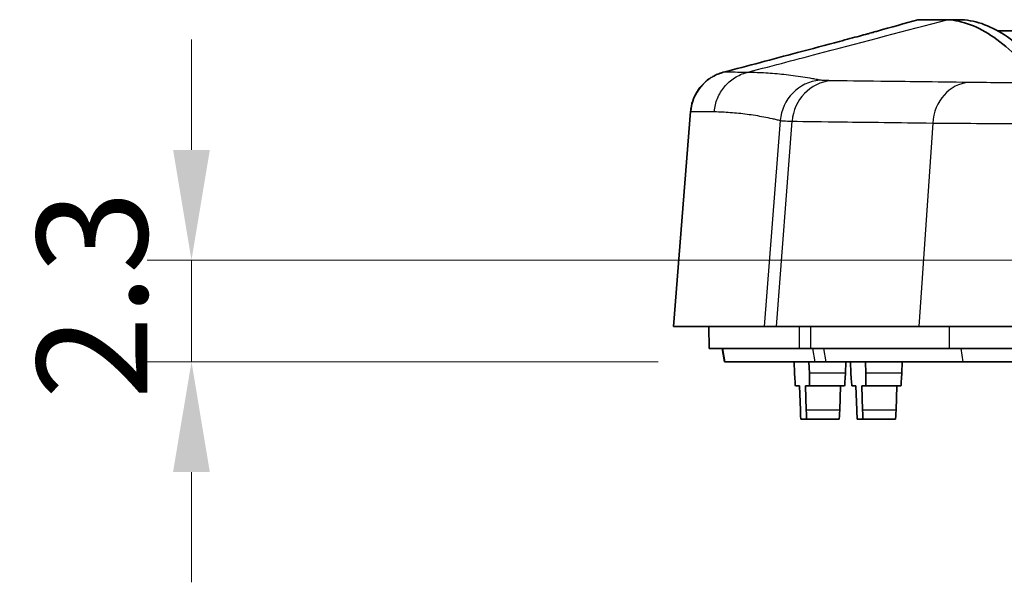
# Model space of a CAD drawing. Units: millimetres. Extents: x 0 to 1594, y 0 to 281.
# Drawn here: x 848 to 871, y 75 to 88 of the extents above; entities that cross this region are included whole.
import ezdxf

# ---------------------------------------------------------------- set-up
doc = ezdxf.new("R2010")
doc.units = ezdxf.units.MM
doc.layers.get('Defpoints').update_dxf_attribs({"lineweight": 25})
for name, color, linetype, lineweight in [('Dimension (ISO)', 7, 'Continuous', 18), ('Visible (ISO)', 7, 'Continuous', 35), ('Visible Narrow (ISO)', 7, 'Continuous', 25)]:
    doc.layers.add(name, color=color, linetype=linetype, lineweight=lineweight)
doc.styles.add('Note Text (TK)', font='txt')
doc.dimstyles.new('Default - Method 1b (TK)', dxfattribs={"dimtxt": 2.5, "dimasz": 2.5, "dimexe": 1, "dimexo": 1.5, "dimgap": 1, "dimtad": 1, "dimtoh": 1, "dimrnd": 1e-08, "dimdsep": 46, "dimtxsty": 'Note Text (TK)', "dimcen": 0.09, "dimdle": 5, "dimclrd": 100, "dimclre": 100, "dimclrt": 7, "dimadec": 1, "dimazin": 1, "dimtfac": 1, "dimtmove": 0, "dimatfit": 3, "dimfxl": 1, "dimtolj": 1, "dimlwd": -1, "dimlwe": -1, "dimarcsym": 0})

# ---------------------------------------------------------------- blocks, each defined once
blk = doc.blocks.new('*D47')
at = {"layer": 'Defpoints', "color": 0}
for p in [(881.13, 82.455), (852.234, 80.155), (864.307, 80.155)]:
    blk.add_point(p, dxfattribs=at)
at = {"layer": 'Dimension (ISO)', "color": 100}
for p, q in [((852.234, 84.955), (852.234, 87.455)), ((879.63, 82.455), (851.234, 82.455)), ((852.234, 82.455), (852.234, 80.155)), ((862.807, 80.155), (851.234, 80.155)), ((852.234, 77.655), (852.234, 75.155))]:
    blk.add_line(p, q, dxfattribs=at)
for points in [[(851.817, 84.955), (852.65, 84.955), (852.234, 82.455)], [(851.817, 77.655), (852.65, 77.655), (852.234, 80.155)]]:
    blk.add_solid(points, dxfattribs=at)
at = {"layer": 'Dimension (ISO)', "color": 7, "insert": (849.984, 79.302), "char_height": 2.5, "attachment_point": 4, "rotation": 90, "style": 'Note Text (TK)'}
blk.add_mtext('\\A1;2.3', dxfattribs=at)

msp = doc.modelspace()

# ---------------------------------------------------------------- linework, layer by layer
at = {"layer": 'Visible (ISO)'}
for p, q in [((869.3498, 87.9051), (868.6822, 87.9051)), ((869.3498, 87.9051), (869.6766, 87.9051)), ((870.4888, 87.6551), (881.4103, 87.6551)), ((863.5378, 85.8238), (863.1546, 80.9551)), ((863.1601, 80.9551), (863.1546, 80.9551)), ((863.1601, 80.9551), (865.2029, 80.9551)), ((863.959, 80.4551), (863.9546, 80.9551)), ((865.4816, 80.9551), (865.2029, 80.9551)), ((868.7081, 80.9551), (865.4816, 80.9551)), ((871.5025, 80.9551), (868.7081, 80.9551)), ((863.959, 80.4551), (863.9641, 80.4551)), ((866.0068, 80.4551), (863.9641, 80.4551)), ((864.3075, 80.1551), (864.2546, 80.4551)), ((866.0068, 80.4551), (866.2631, 80.4551)), ((866.2631, 80.4551), (869.4031, 80.4551)), ((869.4031, 80.4551), (871.748, 80.4551)), ((864.3075, 80.1551), (864.3124, 80.1551)), ((866.3551, 80.1551), (864.3124, 80.1551)), ((865.8945, 79.8946), (865.8851, 80.1551)), ((866.2196, 80.1551), (866.2284, 79.8946)), ((866.3551, 80.1551), (866.6017, 80.1551)), ((866.6017, 80.1551), (869.7042, 80.1551)), ((867.054, 80.1551), (867.0446, 79.8946)), ((867.171, 79.8946), (867.1616, 80.1551)), ((867.4961, 80.1551), (867.5049, 79.8946)), ((868.3305, 80.1551), (868.3211, 79.8946)), ((869.7042, 80.1551), (871.8543, 80.1551)), ((865.9146, 79.6051), (866.0049, 79.6051)), ((866.0049, 79.6051), (866.0241, 79.0551)), ((866.1382, 79.6051), (866.1574, 79.0551)), ((866.1382, 79.6051), (866.2285, 79.6051)), ((866.2285, 79.6051), (867.0245, 79.6051)), ((866.9342, 79.6051), (866.915, 79.0551)), ((867.1911, 79.6051), (867.2814, 79.6051)), ((867.2814, 79.6051), (867.3006, 79.0551)), ((867.4147, 79.6051), (867.4339, 79.0551)), ((867.4147, 79.6051), (867.505, 79.6051)), ((867.505, 79.6051), (868.301, 79.6051)), ((868.2107, 79.6051), (868.1915, 79.0551)), ((866.0378, 78.8551), (866.1577, 78.8551)), ((866.1577, 78.8551), (866.9014, 78.8551)), ((867.3143, 78.8551), (867.4342, 78.8551)), ((867.4342, 78.8551), (868.1779, 78.8551))]:
    msp.add_line(p, q, dxfattribs=at)
for centre, major_axis, start_param, end_param in [((865.9042, 79.9051), (0.0105, -0.3), 4.746133, 6.2820227), ((866.218, 79.9051), (0.0105, -0.3), 6.2820227, 7.8179124), ((867.035, 79.9051), (-0.0105, -0.3), 0.0011626, 1.5370523), ((867.1807, 79.9051), (0.0105, -0.3), 4.746133, 6.2820227), ((867.4945, 79.9051), (0.0105, -0.3), 6.2820227, 7.8179124), ((868.3115, 79.9051), (-0.0105, -0.3), 0.0011626, 1.5370523), ((866.0308, 79.0551), (0.007, -0.2), 4.7112264, 6.2820227), ((866.1507, 79.0551), (0.007, -0.2), 6.2820227, 7.852819), ((866.9084, 79.0551), (-0.007, -0.2), 0.0011626, 1.5719589), ((867.3073, 79.0551), (0.007, -0.2), 4.7112264, 6.2820227), ((867.4272, 79.0551), (0.007, -0.2), 6.2820227, 7.852819), ((868.1849, 79.0551), (-0.007, -0.2), 0.0011626, 1.5719589)]:
    msp.add_ellipse(centre, major_axis=major_axis, ratio=0.0332743, start_param=start_param, end_param=end_param, dxfattribs=at)
for points in [[(867.7743, 87.6473), (868.077, 87.7332), (868.3796, 87.8192), (868.6822, 87.9051)], [(869.3498, 87.9051), (869.3499, 87.9051), (869.35, 87.9051), (869.3501, 87.9051)]]:
    msp.add_open_spline(points, degree=3, dxfattribs=at)
for points, knots in [([(871.4442, 86.476), (871.3997, 86.5337), (871.3549, 86.5894), (871.2908, 86.6676), (871.2712, 86.6913), (871.1725, 86.8086), (871.0946, 86.8963), (870.9937, 87.0019), (870.9711, 87.025), (870.768, 87.2286), (870.5879, 87.3812), (870.0532, 87.7504), (869.7005, 87.8838), (869.3501, 87.9051)], [0.1174868, 0.1174868, 0.1174868, 0.1174868, 0.4732822, 0.4732822, 0.6309253, 0.6309253, 1.2656938, 1.2656938, 1.4493042, 1.4493042, 2.9270852, 2.9270852, 5.8507589, 5.8507589, 5.8507589, 5.8507589]), ([(869.6766, 87.9051), (869.8496, 87.8946), (870.0226, 87.8568), (870.3684, 87.7266), (870.5414, 87.6342), (870.7143, 87.5145), (870.887, 87.3949), (871.0597, 87.2482), (871.404, 86.9011), (871.5757, 86.7012), (871.7473, 86.4743)], [-5.686682, -5.686682, -5.686682, -5.686682, -4.2830699, -4.2830699, -2.8794577, -2.8794577, -2.8794577, -1.4774578, -1.4774578, -0.0830619, -0.0830619, -0.0830619, -0.0830619]), ([(864.279, 86.7122), (864.8366, 86.8603), (865.3986, 87.0096), (866.2796, 87.2442), (866.6081, 87.3318), (867.0717, 87.456), (867.2277, 87.4979), (867.4263, 87.5516), (867.487, 87.5681), (867.5545, 87.5864), (867.5669, 87.5898), (867.5814, 87.5938), (867.5839, 87.5944), (867.5875, 87.5954), (867.5887, 87.5958), (867.6672, 87.6172), (867.6457, 87.6114), (867.7094, 87.629), (867.7438, 87.6386), (867.7743, 87.6473)], [0, 0, 0, 0, 0.17366302, 0.17366302, 0.27409281, 0.27409281, 0.32814677, 0.32814677, 0.35476387, 0.35476387, 0.36091152, 0.36091152, 0.36215956, 0.36215956, 0.36278358, 0.36278358, 0.40272455, 0.40272455, 0.46859248, 0.46859248, 0.46859248, 0.46859248]), ([(864.279, 86.7122), (864.2679, 86.7093), (864.2548, 86.7057), (864.2218, 86.6954), (864.2019, 86.6889), (864.1479, 86.668), (864.1142, 86.6545), (864.0141, 86.601), (863.9466, 86.5665), (863.8057, 86.4318), (863.7623, 86.3854), (863.6557, 86.234), (863.5887, 86.1097), (863.5471, 85.9076), (863.5411, 85.8662), (863.5378, 85.8238)], [-0.135071819, -0.135071819, -0.135071819, -0.135071819, -0.132595507, -0.132595507, -0.130119196, -0.130119196, -0.127642885, -0.127642885, -0.125166573, -0.125166573, -0.124244094, -0.124244094, -0.122993577, -0.122993577, -0.122690262, -0.122690262, -0.122690262, -0.122690262])]:
    msp.add_open_spline(points, degree=3, knots=knots, dxfattribs=at)
at = {"layer": 'Visible Narrow (ISO)'}
for p, q in [((863.1601, 80.9551), (863.5432, 85.8249)), ((865.5698, 85.6195), (865.2029, 80.9551)), ((865.4816, 80.9551), (865.8372, 85.6056)), ((869.0214, 85.5622), (868.7081, 80.9551)), ((863.9641, 80.4551), (863.9597, 80.9551)), ((866.0068, 80.4551), (866.0024, 80.9551)), ((866.2631, 80.4551), (866.2588, 80.9551)), ((869.4031, 80.4551), (869.3993, 80.9551)), ((864.2595, 80.4551), (864.3124, 80.1551)), ((866.3023, 80.4551), (866.3551, 80.1551)), ((866.5503, 80.4551), (866.6017, 80.1551)), ((869.6585, 80.4551), (869.7042, 80.1551)), ((867.0446, 79.8946), (866.2284, 79.8946)), ((868.3211, 79.8946), (867.5049, 79.8946)), ((866.915, 79.0551), (866.1574, 79.0551)), ((868.1915, 79.0551), (867.4339, 79.0551))]:
    msp.add_line(p, q, dxfattribs=at)
for centre, major_axis, ratio, start_param, end_param in [((864.5396, 85.7465), (-0.1591, 0.9873), 0.9994158, 0.1001571, 1.3325553), ((866.5661, 85.541), (0.3152, 0.949), 0.9994147, 0.4205526, 1.8126969), ((866.8057, 85.5272), (0.0207, 0.9998), 0.9716576, 0.1116089, 1.5124015), ((869.8828, 85.4838), (0.0169, 0.9999), 0.864332, 0.0740997, 1.5068733)]:
    msp.add_ellipse(centre, major_axis=major_axis, ratio=ratio, start_param=start_param, end_param=end_param, dxfattribs=at)
for points, knots in [([(864.8173, 86.7108), (865.4732, 86.8836), (865.9284, 87.0035), (867.4829, 87.4131), (868.4166, 87.6591), (869.3501, 87.9051)], [-0.49597732, -0.49597732, -0.49597732, -0.49597732, -0.30292181, -0.30292181, -0.01275015, -0.01275015, -0.01275015, -0.01275015]), ([(864.0763, 85.8224), (864.0844, 85.9249), (864.1083, 86.0262), (864.1859, 86.2166), (864.2395, 86.3058), (864.3712, 86.4637), (864.4493, 86.5324), (864.6227, 86.6428), (864.718, 86.6845), (864.8173, 86.7108)], [0, 0, 0, 0, 0.25, 0.25, 0.5, 0.5, 0.75, 0.75, 1, 1, 1, 1]), ([(864.8173, 86.7108), (864.7967, 86.7109), (864.7761, 86.711), (864.6868, 86.7114), (864.6182, 86.7117), (864.505, 86.7123), (864.4604, 86.7125), (864.3852, 86.7129), (864.3547, 86.713), (864.3101, 86.7132), (864.2958, 86.7149), (864.2826, 86.7129)], [-1.6007644, -1.6007644, -1.6007644, -1.6007644, -1.4155666, -1.4155666, -0.8004709, -0.8004709, -0.4002354, -0.4002354, -0.1264045, -0.1264045, 0, 0, 0, 0]), ([(866.4666, 86.536), (866.4279, 86.5456), (866.3914, 86.5509), (866.3172, 86.5646), (866.2803, 86.5712), (866.17, 86.5901), (866.0972, 86.6017), (865.8808, 86.6335), (865.7393, 86.6507), (865.6004, 86.6647), (865.4614, 86.6787), (865.3251, 86.6894), (865.0644, 86.7043), (864.9397, 86.7088), (864.8173, 86.7108)], [-4.5902355, -4.5902355, -4.5902355, -4.5902355, -4.3033458, -4.3033458, -4.016456, -4.016456, -3.4426766, -3.4426766, -2.2951177, -2.2951177, -2.2951177, -1.1475589, -1.1475589, -0.0592819, -0.0592819, -0.0592819, -0.0592819]), ([(866.7181, 86.523), (866.6469, 86.5243), (866.5896, 86.5262), (866.5056, 86.5305), (866.4786, 86.533), (866.4666, 86.536)], [-0.17755217, -0.17755217, -0.17755217, -0.17755217, -0.08877608, -0.08877608, 0, 0, 0, 0]), ([(869.8356, 86.482), (869.0619, 86.4943), (868.3978, 86.5003), (867.3934, 86.5122), (867.0167, 86.5173), (866.7181, 86.523)], [-0.82650906, -0.82650906, -0.82650906, -0.82650906, -0.37208768, -0.37208768, 0, 0, 0, 0]), ([(871.4433, 86.4758), (871.1093, 86.4752), (870.7985, 86.4754), (870.2544, 86.4774), (870.0204, 86.479), (869.8356, 86.482)], [-0.21824161, -0.21824161, -0.21824161, -0.21824161, -0.10853047, -0.10853047, 0, 0, 0, 0]), ([(863.5432, 85.8249), (863.5574, 85.8272), (863.5713, 85.8255), (863.6157, 85.8252), (863.6461, 85.825), (863.721, 85.8246), (863.7654, 85.8243), (863.8781, 85.8236), (863.9464, 85.8232), (864.0352, 85.8227), (864.0557, 85.8226), (864.0763, 85.8224)], [0, 0, 0, 0, 0.1264045, 0.1264045, 0.4002354, 0.4002354, 0.8004709, 0.8004709, 1.4155666, 1.4155666, 1.6007423, 1.6007423, 1.6007423, 1.6007423]), ([(864.0763, 85.8224), (864.1969, 85.82), (864.3174, 85.8143), (864.5642, 85.796), (864.6906, 85.7829), (864.8167, 85.7661), (864.9428, 85.7494), (865.0687, 85.7289), (865.2569, 85.6924), (865.3196, 85.6793), (865.4135, 85.6582), (865.4448, 85.6508), (865.5073, 85.6357), (865.5387, 85.6298), (865.5698, 85.6195)], [0.0593037, 0.0593037, 0.0593037, 0.0593037, 1.1475589, 1.1475589, 2.2951177, 2.2951177, 2.2951177, 3.4426766, 3.4426766, 4.016456, 4.016456, 4.3033458, 4.3033458, 4.5902355, 4.5902355, 4.5902355, 4.5902355]), ([(865.5698, 85.6195), (865.5805, 85.6163), (865.6083, 85.6136), (865.6976, 85.609), (865.7591, 85.6071), (865.8372, 85.6056)], [0, 0, 0, 0, 0.08877608, 0.08877608, 0.17755217, 0.17755217, 0.17755217, 0.17755217]), ([(865.8372, 85.6056), (866.1405, 85.5996), (866.525, 85.5941), (867.5522, 85.5814), (868.2332, 85.5751), (869.0214, 85.5622)], [0, 0, 0, 0, 0.37208768, 0.37208768, 0.82650906, 0.82650906, 0.82650906, 0.82650906]), ([(869.0214, 85.5622), (869.2532, 85.5592), (869.5454, 85.5575), (870.2278, 85.5554), (870.6176, 85.5552), (871.0367, 85.5558)], [0, 0, 0, 0, 0.10853047, 0.10853047, 0.21781066, 0.21781066, 0.21781066, 0.21781066])]:
    msp.add_open_spline(points, degree=3, knots=knots, dxfattribs=at)
for points in [[(864.2826, 86.7129), (864.2809, 86.7126), (864.2797, 86.7124), (864.279, 86.7122)], [(863.5378, 85.8238), (863.5378, 85.824), (863.5396, 85.8244), (863.5432, 85.8249)]]:
    msp.add_open_spline(points, degree=3, dxfattribs=at)

# ---------------------------------------------------------------- dimensions: what is measured, and where the dimension line sits
at = {"layer": 'Dimension (ISO)', "color": 100}
dim = msp.add_linear_dim(base=(852.2338, 80.1551), p1=(881.1296, 82.4551), p2=(864.3075, 80.1551), angle=90, dimstyle='Default - Method 1b (TK)', override={"dimgap": 1, "dimtoh": 0, "dimdec": 2, "dimtol": 0, "dimlim": 0, "dimtp": 0, "dimtm": 0, "dimtdec": 2, "dimtofl": 1, "dimatfit": 1}, dxfattribs=at)
dim.commit()
dim.dimension.update_dxf_attribs({"geometry": '*D47', "text_midpoint": (852.2338, 81.3051), "dimtype": 160})

doc.saveas('drawing.dxf')
